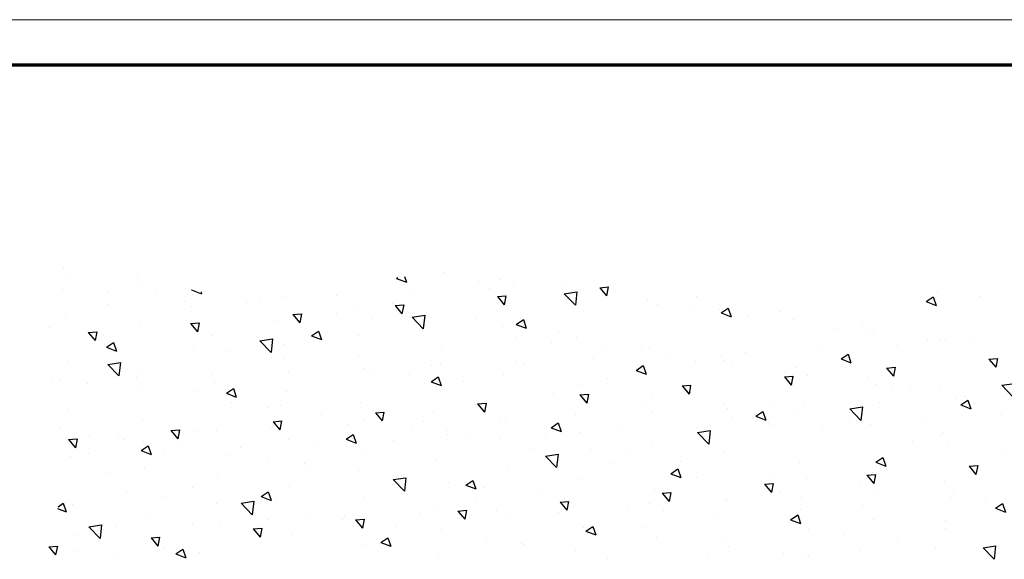
# Model space of a CAD drawing. Units: millimetres. Extents: x 0 to 1189, y -6584 to 0.
# Drawn here: x 61 to 165, y -997 to -941 of the extents above; entities that cross this region are included whole.
import ezdxf

# ---------------------------------------------------------------- set-up
doc = ezdxf.new("R2010")
doc.units = ezdxf.units.MM
doc.layers.add('01_ZRahmen', color=7, linetype='Continuous')
doc.layers.add('Wand', color=7, linetype='Continuous')

# ---------------------------------------------------------------- blocks, each defined once
blk = doc.blocks.new('DIN A0_ZRahmen')
at = {"layer": '01_ZRahmen', "color": 1, "lineweight": 20}
blk.add_lwpolyline([(1188.6, 0), (1188.6, 840.6), (0, 840.6), (0, 0)], close=True, dxfattribs=at)
at = {"layer": '01_ZRahmen', "lineweight": 70}
blk.add_lwpolyline([(1183.8, 4.8), (1183.8, 835.8), (19.8, 835.8), (19.8, 4.8)], close=True, dxfattribs=at)
blk = doc.blocks.new('*U80')
at = {"layer": 'Wand', "color": 1}
for p, q in [((-130.14, -2.8), (-129.42, -1.94)), ((-129.24, -2.88), (-129.42, -1.94)), ((-123.18, -1.63), (-123.18, -1.63)), ((-116.76, -2.05), (-115.71, -1.65)), ((-116.76, -2.05), (-116.02, -2.55)), ((-116.02, -2.55), (-115.71, -1.65)), ((-89.1, -1.95), (-89.1, -1.95)), ((-71.31, -1.57), (-71.31, -1.57)), ((-60.83, -1.71), (-60.83, -1.71)), ((-52.82, -2.05), (-52.82, -2.05)), ((-50.85, -1.71), (-50.85, -1.71)), ((-50.23, -1.86), (-50.23, -1.86)), ((-31.85, -2.7), (-30.69, -1.48)), ((-30.52, -2.91), (-30.69, -1.49)), ((-130.14, -2.8), (-129.24, -2.88)), ((-127.48, -2.27), (-127.48, -2.27)), ((-119.38, -3.74), (-118.66, -2.88)), ((-118.49, -3.82), (-118.66, -2.88)), ((-118.01, -2.72), (-118.01, -2.72)), ((-114.25, -2.22), (-114.25, -2.22)), ((-96.8, -3), (-96.8, -3)), ((-95.21, -3.25), (-94.16, -2.85)), ((-94.46, -3.75), (-94.16, -2.85)), ((-80.06, -3.07), (-80.06, -3.07)), ((-74.7, -2.41), (-74.7, -2.41)), ((-58.64, -2.84), (-58.64, -2.84)), ((-44.81, -2.39), (-44.81, -2.39)), ((-36.8, -2.73), (-36.8, -2.73)), ((-31.85, -2.7), (-30.52, -2.91)), ((-31.35, -2.1), (-31.35, -2.1)), ((-127.48, -3.96), (-127.48, -3.96)), ((-125.92, -4.9), (-124.75, -3.68)), ((-124.58, -5.11), (-124.75, -3.68)), ((-119.38, -3.74), (-118.49, -3.82)), ((-108.62, -4.68), (-107.9, -3.82)), ((-107.73, -4.76), (-107.9, -3.82)), ((-104.59, -4.13), (-104.59, -4.13)), ((-95.21, -3.25), (-94.46, -3.75)), ((-84.14, -3.65), (-84.14, -3.65)), ((-80.38, -3.16), (-80.38, -3.16)), ((-73.65, -4.45), (-72.6, -4.05)), ((-72.9, -4.95), (-72.6, -4.05)), ((-66.21, -3.8), (-66.21, -3.8)), ((-58.97, -3.36), (-58.97, -3.36)), ((-46.51, -4.1), (-46.51, -4.1)), ((-40.83, -3.35), (-40.83, -3.35)), ((-125.92, -4.9), (-124.58, -5.11)), ((-123.02, -4.96), (-123.02, -4.96)), ((-112.17, -5.09), (-112.17, -5.09)), ((-108.62, -4.68), (-107.73, -4.76)), ((-97.86, -5.62), (-97.14, -4.76)), ((-96.97, -5.7), (-97.14, -4.76)), ((-93.61, -4.9), (-93.61, -4.9)), ((-88.81, -4.57), (-88.81, -4.57)), ((-73.91, -4.85), (-73.91, -4.85)), ((-73.65, -4.45), (-72.9, -4.95)), ((-67.72, -4.86), (-67.72, -4.86)), ((-50.26, -4.59), (-50.26, -4.59)), ((-35.75, -4.69), (-35.75, -4.69)), ((-119.87, -6.14), (-119.87, -6.14)), ((-115.02, -5.29), (-115.02, -5.29)), ((-109.91, -7.38), (-108.74, -6.17)), ((-108.58, -7.59), (-108.74, -6.17)), ((-107.01, -5.63), (-107.01, -5.63)), ((-103.05, -6.14), (-103.05, -6.14)), ((-99.29, -5.65), (-99.29, -5.65)), ((-99, -5.97), (-99, -5.97)), ((-97.86, -5.62), (-96.97, -5.7)), ((-97.56, -6.08), (-97.56, -6.08)), ((-87.1, -6.56), (-86.38, -5.7)), ((-86.21, -6.64), (-86.38, -5.7)), ((-81.71, -5.98), (-81.71, -5.98)), ((-59.74, -5.84), (-59.74, -5.84)), ((-52.09, -5.65), (-51.04, -5.25)), ((-52.09, -5.65), (-51.35, -6.16)), ((-51.35, -6.16), (-51.04, -5.25)), ((-43.33, -5.65), (-43.33, -5.65)), ((-35.75, -5.61), (-35.75, -5.61)), ((-129.24, -6.84), (-128.32, -6.48)), ((-129.17, -7.02), (-128.62, -7.39)), ((-128.62, -7.39), (-128.32, -6.48)), ((-91, -6.31), (-91, -6.31)), ((-89.28, -6.94), (-89.28, -6.94)), ((-87.1, -6.56), (-86.21, -6.64)), ((-82.99, -6.65), (-82.99, -6.65)), ((-76.47, -6.37), (-76.47, -6.37)), ((-76.35, -7.5), (-75.62, -6.64)), ((-75.45, -7.58), (-75.62, -6.64)), ((-74.98, -6.99), (-74.98, -6.99)), ((-69.17, -7.08), (-69.17, -7.08)), ((-65.42, -6.58), (-65.42, -6.58)), ((-51.03, -6.71), (-51.03, -6.71)), ((-44.5, -7.11), (-44.5, -7.11)), ((-30.54, -6.85), (-29.49, -6.45)), ((-30.54, -6.85), (-29.79, -7.36)), ((-29.79, -7.36), (-29.49, -6.45)), ((-127.66, -7.27), (-127.66, -7.27)), ((-118.2, -8.14), (-118.2, -8.14)), ((-112.52, -7.39), (-112.52, -7.39)), ((-109.91, -7.38), (-108.58, -7.59)), ((-107.81, -8.09), (-106.76, -7.68)), ((-107.81, -8.09), (-107.07, -8.59)), ((-107.07, -8.59), (-106.76, -7.69)), ((-106.31, -7.58), (-106.31, -7.58)), ((-96.98, -7.99), (-96.98, -7.99)), ((-85.22, -7.87), (-85.22, -7.87)), ((-76.35, -7.5), (-75.45, -7.58)), ((-66.97, -7.32), (-66.97, -7.32)), ((-65.59, -8.45), (-64.86, -7.58)), ((-64.69, -8.52), (-64.86, -7.58)), ((-58.97, -7.66), (-58.97, -7.66)), ((-58.82, -7.83), (-58.82, -7.83)), ((-50.96, -8), (-50.96, -8)), ((-35.3, -8.02), (-35.3, -8.02)), ((-31.54, -7.52), (-31.54, -7.52)), ((-121.95, -8.63), (-121.95, -8.63)), ((-115.05, -9.08), (-115.05, -9.08)), ((-104.77, -9.12), (-104.77, -9.12)), ((-93.9, -9.87), (-92.73, -8.65)), ((-92.57, -10.07), (-92.73, -8.65)), ((-86.25, -9.29), (-85.2, -8.89)), ((-86.25, -9.29), (-85.51, -9.79)), ((-85.51, -9.79), (-85.2, -8.89)), ((-84.33, -9.07), (-84.33, -9.07)), ((-78.65, -8.33), (-78.65, -8.33)), ((-66.4, -8.79), (-66.4, -8.79)), ((-65.59, -8.45), (-64.69, -8.52)), ((-54.83, -9.39), (-54.11, -8.52)), ((-53.93, -9.47), (-54.11, -8.53)), ((-53.24, -8.61), (-53.24, -8.61)), ((-44.77, -9.26), (-44.77, -9.26)), ((-42.95, -8.34), (-42.95, -8.34)), ((-34.94, -8.68), (-34.94, -8.68)), ((-112.35, -10.08), (-112.35, -10.08)), ((-93.96, -9.37), (-93.96, -9.37)), ((-93.9, -9.87), (-92.57, -10.07)), ((-88.08, -9.57), (-88.08, -9.57)), ((-74.1, -9.85), (-74.1, -9.85)), ((-64.7, -10.49), (-63.65, -10.09)), ((-63.95, -10.99), (-63.65, -10.09)), ((-61.99, -10.11), (-61.99, -10.11)), ((-54.83, -9.39), (-53.93, -9.47)), ((-50.45, -10.01), (-50.45, -10.01)), ((-44.07, -10.33), (-43.35, -9.47)), ((-44.07, -10.33), (-43.17, -10.41)), ((-43.17, -10.41), (-43.35, -9.47)), ((-35.93, -9.68), (-35.93, -9.68)), ((-123.8, -10.58), (-123.8, -10.58)), ((-120.05, -11.14), (-120.05, -11.14)), ((-102.71, -10.87), (-102.71, -10.87)), ((-97.56, -10.82), (-97.56, -10.82)), ((-81.89, -10.97), (-81.89, -10.97)), ((-77.89, -12.35), (-76.72, -11.13)), ((-76.56, -12.56), (-76.72, -11.13)), ((-64.7, -10.49), (-63.95, -10.99)), ((-54.21, -10.51), (-54.21, -10.51)), ((-43.51, -10.64), (-43.51, -10.64)), ((-43.14, -11.69), (-42.09, -11.29)), ((-42.39, -12.2), (-42.09, -11.29)), ((-33.31, -11.27), (-32.59, -10.41)), ((-33.31, -11.27), (-32.41, -11.35)), ((-32.41, -11.35), (-32.59, -10.41)), ((-127.84, -12.26), (-127.84, -12.26)), ((-111.46, -12.37), (-111.46, -12.37)), ((-106.99, -12.06), (-106.99, -12.06)), ((-103.24, -11.56), (-103.24, -11.56)), ((-89.46, -11.93), (-89.46, -11.93)), ((-77.89, -12.35), (-76.56, -12.56)), ((-70.74, -11.61), (-70.74, -11.61)), ((-63.68, -11.75), (-63.68, -11.75)), ((-51.21, -11.7), (-51.21, -11.7)), ((-43.14, -11.69), (-42.39, -12.2)), ((-128.06, -14.08), (-127.34, -13.22)), ((-127.16, -14.16), (-127.34, -13.22)), ((-125.95, -12.62), (-125.95, -12.62)), ((-120.41, -12.93), (-119.36, -12.52)), ((-120.41, -12.93), (-119.67, -13.43)), ((-119.67, -13.43), (-119.36, -12.52)), ((-117.94, -12.96), (-117.94, -12.96)), ((-116.46, -13.31), (-116.46, -13.31)), ((-109.93, -13.3), (-109.93, -13.3)), ((-97.17, -12.99), (-97.17, -12.99)), ((-79.49, -13.12), (-79.49, -13.12)), ((-73.12, -13), (-73.12, -13)), ((-69.36, -12.5), (-69.36, -12.5)), ((-59, -12.82), (-59, -12.82)), ((-35.49, -13.44), (-35.49, -13.44)), ((-29.81, -12.69), (-29.81, -12.69)), ((-128.06, -14.08), (-127.16, -14.16)), ((-122.15, -14.05), (-122.15, -14.05)), ((-120.21, -13.87), (-120.21, -13.87)), ((-117.3, -15.02), (-116.58, -14.16)), ((-116.4, -15.1), (-116.58, -14.16)), ((-104.96, -14.11), (-104.96, -14.11)), ((-101.92, -13.64), (-101.92, -13.64)), ((-98.86, -14.13), (-97.81, -13.72)), ((-98.86, -14.13), (-98.11, -14.63)), ((-98.11, -14.63), (-97.81, -13.72)), ((-93.92, -13.97), (-93.92, -13.97)), ((-85.91, -14.31), (-85.91, -14.31)), ((-82.59, -14.24), (-82.59, -14.24)), ((-66.58, -13.78), (-66.58, -13.78)), ((-61.88, -14.83), (-60.71, -13.61)), ((-60.55, -15.04), (-60.71, -13.61)), ((-39.25, -13.93), (-39.25, -13.93)), ((-128.96, -15.38), (-128.96, -15.38)), ((-125.9, -14.55), (-125.9, -14.55)), ((-122.78, -14.64), (-122.78, -14.64)), ((-117.3, -15.02), (-116.4, -15.1)), ((-114.78, -14.97), (-114.78, -14.97)), ((-112.53, -15.07), (-112.53, -15.07)), ((-106.77, -15.31), (-106.77, -15.31)), ((-106.54, -15.96), (-105.82, -15.1)), ((-105.64, -16.04), (-105.82, -15.1)), ((-92.03, -15.48), (-92.03, -15.48)), ((-88.27, -14.99), (-88.27, -14.99)), ((-88.24, -14.62), (-88.24, -14.62)), ((-77.9, -14.65), (-77.9, -14.65)), ((-77.3, -15.33), (-76.25, -14.93)), ((-77.3, -15.33), (-76.55, -15.83)), ((-76.55, -15.83), (-76.25, -14.93)), ((-74.28, -14.84), (-74.28, -14.84)), ((-69.89, -14.99), (-69.89, -14.99)), ((-61.89, -15.33), (-61.89, -15.33)), ((-61.88, -14.83), (-60.55, -15.04)), ((-48.72, -15.18), (-48.72, -15.18)), ((-36.37, -14.56), (-36.37, -14.56)), ((-36.11, -14.68), (-36.11, -14.68)), ((-120.23, -16.13), (-120.23, -16.13)), ((-106.54, -15.96), (-105.64, -16.04)), ((-98.76, -15.65), (-98.76, -15.65)), ((-96.98, -16.12), (-96.98, -16.12)), ((-95.78, -16.9), (-95.06, -16.04)), ((-94.89, -16.98), (-95.06, -16.04)), ((-90.75, -15.99), (-90.75, -15.99)), ((-82.75, -16.33), (-82.75, -16.33)), ((-82.07, -15.97), (-82.07, -15.97)), ((-58.16, -16.42), (-58.16, -16.42)), ((-55.74, -16.53), (-54.69, -16.13)), ((-55.74, -16.53), (-55, -17.03)), ((-55, -17.03), (-54.69, -16.13)), ((-54.4, -15.93), (-54.4, -15.93)), ((-53.88, -15.67), (-53.88, -15.67)), ((-45.87, -16), (-45.87, -16)), ((-45.87, -17.31), (-44.71, -16.1)), ((-45.12, -16.06), (-45.12, -16.06)), ((-44.54, -17.52), (-44.71, -16.1)), ((-43.69, -15.64), (-43.69, -15.64)), ((-37.86, -16.34), (-37.86, -16.34)), ((-128.03, -17.25), (-128.03, -17.25)), ((-107.18, -17.48), (-107.18, -17.48)), ((-101.5, -16.73), (-101.5, -16.73)), ((-95.78, -16.9), (-94.89, -16.98)), ((-89.65, -16.93), (-89.65, -16.93)), ((-85.02, -17.85), (-84.3, -16.98)), ((-84.13, -17.92), (-84.3, -16.98)), ((-74.74, -16.67), (-74.74, -16.67)), ((-66.73, -17), (-66.73, -17)), ((-58.72, -17.34), (-58.72, -17.34)), ((-53.86, -17.56), (-53.86, -17.56)), ((-51.39, -16.69), (-51.39, -16.69)), ((-45.87, -17.31), (-44.54, -17.52)), ((-34.19, -17.73), (-33.14, -17.33)), ((-33.44, -18.23), (-33.14, -17.33)), ((-29.86, -16.68), (-29.86, -16.68)), ((-111.46, -18.97), (-110.41, -18.56)), ((-110.94, -17.97), (-110.94, -17.97)), ((-110.71, -19.47), (-110.41, -18.56)), ((-105.73, -17.62), (-105.73, -17.62)), ((-97.35, -17.98), (-97.35, -17.98)), ((-85.02, -17.85), (-84.13, -17.92)), ((-74.26, -18.79), (-73.54, -17.93)), ((-73.37, -18.87), (-73.54, -17.93)), ((-73.31, -18.42), (-73.31, -18.42)), ((-67.63, -17.67), (-67.63, -17.67)), ((-59.18, -17.82), (-59.18, -17.82)), ((-50.72, -17.68), (-50.72, -17.68)), ((-42.71, -18.02), (-42.71, -18.02)), ((-34.7, -18.36), (-34.7, -18.36)), ((-34.19, -17.73), (-33.44, -18.23)), ((-33.76, -18.61), (-33.76, -18.61)), ((-32.77, -17.85), (-32.77, -17.85)), ((-29.87, -19.8), (-28.7, -18.58)), ((-120.41, -19.22), (-120.41, -19.22)), ((-114.48, -19.12), (-114.48, -19.12)), ((-111.46, -18.97), (-110.71, -19.47)), ((-105.14, -19.11), (-105.14, -19.11)), ((-77.06, -18.91), (-77.06, -18.91)), ((-74.26, -18.79), (-73.37, -18.87)), ((-66.76, -18.78), (-66.76, -18.78)), ((-63.51, -19.73), (-62.78, -18.87)), ((-62.61, -19.81), (-62.78, -18.87)), ((-62.61, -19.06), (-62.61, -19.06)), ((-41.52, -19.35), (-41.52, -19.35)), ((-39.44, -19.35), (-39.44, -19.35)), ((-36.3, -19.67), (-36.3, -19.67)), ((-129.85, -20.46), (-129.85, -20.46)), ((-128.93, -20.25), (-128.93, -20.25)), ((-126.09, -19.97), (-126.09, -19.97)), ((-123.23, -20.62), (-123.23, -20.62)), ((-120.92, -20.58), (-120.92, -20.58)), ((-112.72, -20.07), (-112.72, -20.07)), ((-89.9, -20.17), (-88.85, -19.76)), ((-89.9, -20.17), (-89.16, -20.67)), ((-89.16, -20.67), (-88.85, -19.76)), ((-86.54, -20.16), (-86.54, -20.16)), ((-74.46, -19.83), (-74.46, -19.83)), ((-71.36, -20.56), (-71.36, -20.56)), ((-63.51, -19.73), (-62.61, -19.81)), ((-52.75, -20.67), (-52.02, -19.81)), ((-52.75, -20.67), (-51.85, -20.75)), ((-51.85, -20.75), (-52.02, -19.81)), ((-43.87, -20.63), (-43.87, -20.63)), ((-43.19, -19.85), (-43.19, -19.85)), ((-29.87, -19.8), (-28.53, -20)), ((-123.93, -21.99), (-122.76, -20.78)), ((-122.6, -22.2), (-122.76, -20.78)), ((-120.42, -21.12), (-120.42, -21.12)), ((-112.92, -20.92), (-112.92, -20.92)), ((-104.91, -21.26), (-104.91, -21.26)), ((-96.9, -21.6), (-96.9, -21.6)), ((-95.97, -21.4), (-95.97, -21.4)), ((-92.22, -20.91), (-92.22, -20.91)), ((-82.25, -20.96), (-82.25, -20.96)), ((-68.35, -21.37), (-67.3, -20.96)), ((-68.35, -21.37), (-67.6, -21.87)), ((-67.6, -21.87), (-67.3, -20.97)), ((-52.67, -21.1), (-52.67, -21.1)), ((-51.58, -21.69), (-51.58, -21.69)), ((-50.27, -20.86), (-50.27, -20.86)), ((-41.99, -21.61), (-41.26, -20.75)), ((-41.99, -21.61), (-41.09, -21.69)), ((-41.09, -21.69), (-41.26, -20.75)), ((-31.23, -22.55), (-30.51, -21.69)), ((-30.33, -22.63), (-30.51, -21.69)), ((-128.21, -22.25), (-128.21, -22.25)), ((-123.93, -21.99), (-122.6, -22.2)), ((-105.45, -22.65), (-105.45, -22.65)), ((-89.83, -21.92), (-89.83, -21.92)), ((-88.89, -21.94), (-88.89, -21.94)), ((-80.89, -22.28), (-80.89, -22.28)), ((-80.11, -22.07), (-80.11, -22.07)), ((-72.88, -22.61), (-72.88, -22.61)), ((-62.1, -22.34), (-62.1, -22.34)), ((-59.02, -22.36), (-59.02, -22.36)), ((-58.35, -21.84), (-58.35, -21.84)), ((-46.79, -22.57), (-45.74, -22.17)), ((-46.79, -22.57), (-46.04, -23.07)), ((-46.04, -23.07), (-45.74, -22.17)), ((-31.23, -22.55), (-30.33, -22.63)), ((-124.06, -23.8), (-123.01, -23.4)), ((-124.06, -23.8), (-123.32, -24.31)), ((-123.32, -24.31), (-123.01, -23.4)), ((-111.13, -23.4), (-111.13, -23.4)), ((-107.92, -24.48), (-106.75, -23.26)), ((-106.59, -24.68), (-106.75, -23.26)), ((-97.53, -22.98), (-97.53, -22.98)), ((-88.85, -23.57), (-88.85, -23.57)), ((-71.57, -23.59), (-71.57, -23.59)), ((-66.94, -23.77), (-66.94, -23.77)), ((-64.87, -22.95), (-64.87, -22.95)), ((-59.37, -22.81), (-59.37, -22.81)), ((-56.86, -23.29), (-56.86, -23.29)), ((-48.86, -23.63), (-48.86, -23.63)), ((-125.98, -25.36), (-125.25, -24.5)), ((-125.08, -25.44), (-125.25, -24.5)), ((-114.88, -23.89), (-114.88, -23.89)), ((-107.92, -24.48), (-106.59, -24.68)), ((-105.32, -24.1), (-105.32, -24.1)), ((-102.51, -25), (-101.46, -24.6)), ((-101.76, -25.51), (-101.46, -24.6)), ((-81.01, -24.83), (-81.01, -24.83)), ((-77.26, -24.33), (-77.26, -24.33)), ((-74.64, -24.83), (-74.64, -24.83)), ((-67.76, -23.86), (-67.76, -23.86)), ((-40.85, -23.97), (-40.85, -23.97)), ((-37.7, -24.52), (-37.7, -24.52)), ((-36.48, -24.66), (-36.48, -24.66)), ((-35.79, -24.6), (-35.79, -24.6)), ((-32.84, -24.31), (-32.84, -24.31)), ((-130.04, -25.89), (-130.04, -25.89)), ((-125.98, -25.36), (-125.08, -25.44)), ((-124.36, -25.14), (-124.36, -25.14)), ((-115.22, -26.3), (-114.5, -25.44)), ((-114.32, -26.38), (-114.5, -25.44)), ((-112.9, -25.06), (-112.9, -25.06)), ((-102.51, -25), (-101.76, -25.51)), ((-97.6, -25.07), (-97.6, -25.07)), ((-91.91, -26.96), (-90.74, -25.74)), ((-90.58, -27.17), (-90.74, -25.74)), ((-80.95, -26.21), (-79.9, -25.8)), ((-80.2, -26.71), (-79.9, -25.8)), ((-76.51, -25.36), (-76.51, -25.36)), ((-47.14, -25.76), (-47.14, -25.76)), ((-44.06, -25.62), (-44.06, -25.62)), ((-43.38, -25.27), (-43.38, -25.27)), ((-120.6, -26.12), (-120.6, -26.12)), ((-115.22, -26.3), (-114.32, -26.38)), ((-106.35, -26.57), (-106.35, -26.57)), ((-104.46, -27.25), (-103.74, -26.38)), ((-103.56, -27.32), (-103.74, -26.38)), ((-96.16, -26.82), (-96.16, -26.82)), ((-90.48, -26.07), (-90.48, -26.07)), ((-90.01, -26.91), (-90.01, -26.91)), ((-85.26, -26.86), (-85.26, -26.86)), ((-82.43, -25.95), (-82.43, -25.95)), ((-80.95, -26.21), (-80.2, -26.71)), ((-51.76, -26.68), (-51.76, -26.68)), ((-44.54, -26.1), (-44.54, -26.1)), ((-128.39, -27.24), (-128.39, -27.24)), ((-104.46, -27.25), (-103.56, -27.32)), ((-99.92, -27.32), (-99.92, -27.32)), ((-97.71, -27.97), (-97.71, -27.97)), ((-93.7, -28.19), (-92.98, -27.33)), ((-92.8, -28.27), (-92.98, -27.33)), ((-91.91, -26.96), (-90.58, -27.17)), ((-62.29, -27.76), (-62.29, -27.76)), ((-59.55, -27.8), (-59.55, -27.8)), ((-59.39, -27.41), (-58.34, -27)), ((-59.39, -27.41), (-58.65, -27.91)), ((-58.65, -27.91), (-58.34, -27)), ((-56.61, -27.01), (-56.61, -27.01)), ((-53.29, -27.61), (-53.29, -27.61)), ((-123.84, -28.25), (-123.84, -28.25)), ((-115.84, -28.59), (-115.84, -28.59)), ((-115.1, -28.07), (-115.1, -28.07)), ((-109.39, -28.56), (-109.39, -28.56)), ((-107.83, -28.93), (-107.83, -28.93)), ((-94.01, -28.36), (-94.01, -28.36)), ((-93.7, -28.19), (-92.8, -28.27)), ((-82.94, -29.13), (-82.22, -28.27)), ((-82.05, -29.21), (-82.22, -28.27)), ((-75.9, -29.44), (-74.73, -28.23)), ((-74.57, -29.65), (-74.73, -28.23)), ((-67.12, -28.76), (-67.12, -28.76)), ((-66.05, -28.25), (-66.05, -28.25)), ((-37.84, -28.61), (-36.79, -28.21)), ((-37.84, -28.61), (-37.09, -29.11)), ((-37.09, -29.11), (-36.79, -28.21)), ((-128.69, -29.93), (-128.69, -29.93)), ((-123.85, -29.57), (-123.85, -29.57)), ((-118.83, -29.81), (-118.83, -29.81)), ((-115.11, -29.84), (-114.06, -29.44)), ((-115.11, -29.84), (-115.1, -29.85)), ((-115.07, -29.31), (-115.07, -29.31)), ((-114.12, -29.62), (-114.06, -29.44)), ((-105.5, -29.09), (-105.5, -29.09)), ((-99.82, -29.26), (-99.82, -29.26)), ((-91.81, -29.6), (-91.81, -29.6)), ((-83.81, -29.94), (-83.81, -29.94)), ((-82.94, -29.13), (-82.05, -29.21)), ((-75.9, -29.44), (-74.57, -29.65)), ((-75.52, -29.5), (-75.52, -29.5)), ((-74.83, -29.82), (-74.83, -29.82)), ((-72.18, -30.07), (-71.46, -29.21)), ((-71.29, -30.15), (-71.46, -29.21)), ((-62.04, -29.11), (-62.04, -29.11)), ((-36.66, -29.66), (-36.66, -29.66)), ((-32.17, -29.19), (-32.17, -29.19)), ((-128.3, -31.05), (-128.3, -31.05)), ((-120.68, -30.26), (-120.68, -30.26)), ((-93.55, -31.04), (-92.5, -30.64)), ((-93.55, -31.04), (-93.42, -31.14)), ((-92.7, -31.24), (-92.5, -30.64)), ((-84.96, -30.74), (-84.96, -30.74)), ((-82.62, -30.95), (-82.62, -30.95)), ((-81.2, -30.25), (-81.2, -30.25)), ((-75.8, -30.28), (-75.8, -30.28)), ((-72.18, -30.07), (-71.29, -30.15)), ((-120.78, -31.11), (-120.78, -31.11)), ((-88.65, -31.62), (-88.65, -31.62)), ((-128.57, -32.23), (-128.57, -32.23))]:
    blk.add_line(p, q, dxfattribs=at)

msp = doc.modelspace()

# ---------------------------------------------------------------- block references
at = {"layer": '01_ZRahmen'}
msp.add_blockref('DIN A0_ZRahmen', (0, -1781.19998), dxfattribs=at)
at = {"layer": 'Wand', "xscale": -1, "rotation": 180}
msp.add_blockref('*U80', (194.50560502, -998.87830741), dxfattribs=at)

doc.saveas('drawing.dxf')
